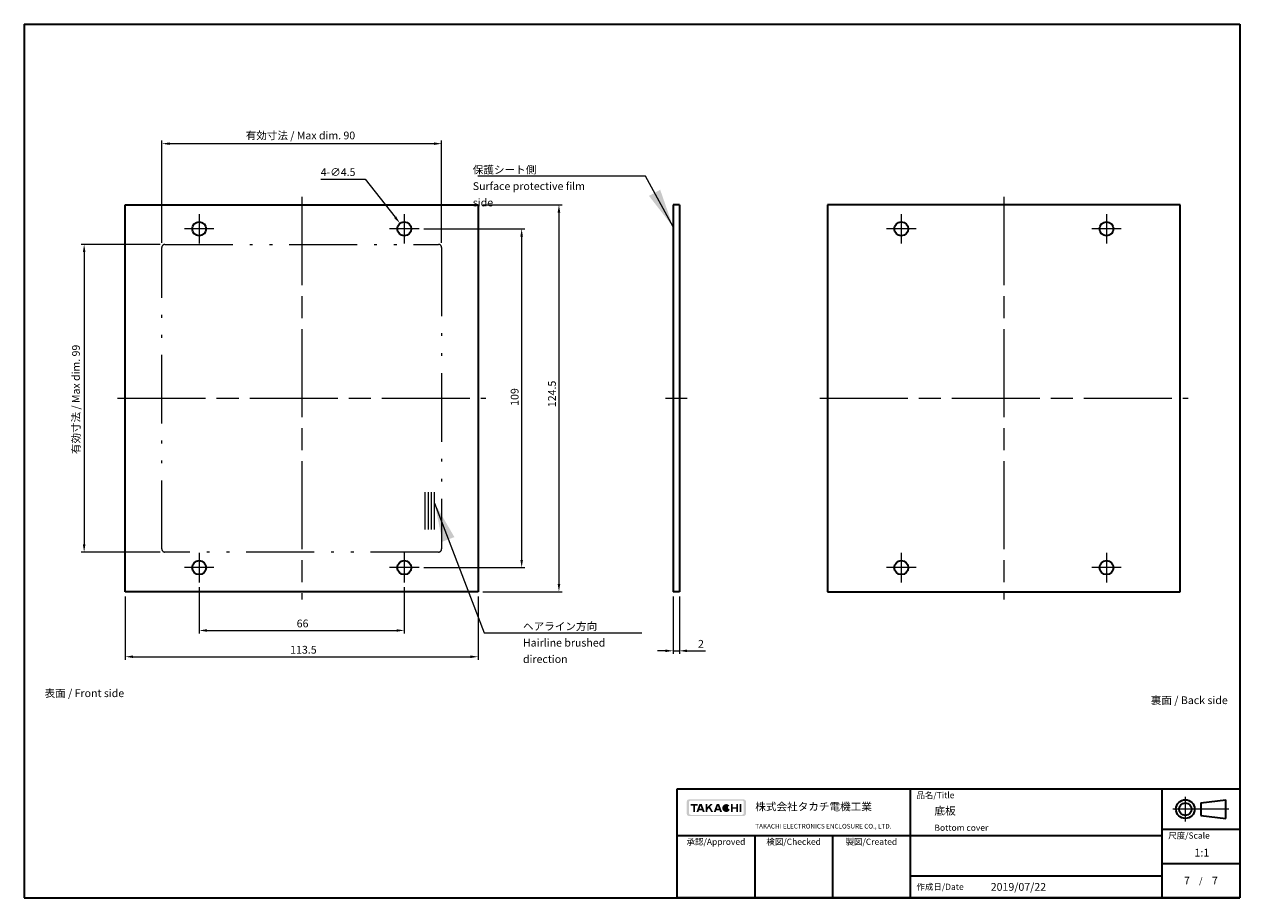
# Model space of a CAD drawing. Units: millimetres. Extents: x 0 to 5925, y 0 to 1405.
# Drawn here: x 5534 to 5925, y 0 to 281 of the extents above; entities that cross this region are included whole.
import ezdxf
from ezdxf.enums import TextEntityAlignment as Align

# ---------------------------------------------------------------- set-up
doc = ezdxf.new("R2010")
doc.units = ezdxf.units.MM
doc.header["$LTSCALE"] = 5
doc.linetypes.add('CHAIN', pattern=[0.3543, 0.2362, -0.0295, 0.0591, -0.0295])
doc.linetypes.add('DASH_DOUBLE_DOT', pattern=[0.4398, 0.24, -0.06, 0.0098, -0.06, 0.01, -0.06])
doc.layers.get('Defpoints').update_dxf_attribs({"lineweight": 25})
for name, color, linetype, lineweight in [('Border (ISO)', 7, 'Continuous', 35), ('Dimension (ISO)', 7, 'Continuous', 18), ('Dimension (ISO) @ 1', 7, 'Continuous', 18), ('Sketch Geometry (ISO)', 7, 'Continuous', 18), ('Symbol (ISO)', 7, 'Continuous', 18), ('Title (ISO)', 7, 'Continuous', 35), ('Visible (ISO)', 7, 'Continuous', 35)]:
    doc.layers.add(name, color=color, linetype=linetype, lineweight=lineweight)
for name, color, linetype, lineweight, true_color in [('Center Mark (ISO)', 7, 'Continuous', 18, 0x80ffff), ('Centerline (ISO)', 7, 'Continuous', 18, 0x80ffff), ('Hatch (ISO)', 1, 'Continuous', 18, 0xff0000)]:
    doc.layers.add(name, color=color, linetype=linetype, lineweight=lineweight, true_color=true_color)
doc.styles.add('Note Text (TK)', font='MS PGothic.ttf')
doc.styles.add('文字スタイル67', font='arial.ttf')
doc.dimstyles.new('Default - Method 1b (TK)', dxfattribs={"dimscale": 5, "dimtxt": 2.5, "dimasz": 2.5, "dimexe": 1, "dimexo": 1.5, "dimgap": 1, "dimtad": 1, "dimtoh": 1, "dimrnd": 1e-08, "dimdsep": 46, "dimtxsty": 'Note Text (TK)', "dimcen": 0.09, "dimdle": 5, "dimclrd": 100, "dimclre": 100, "dimclrt": 7, "dimadec": 1, "dimazin": 1, "dimtfac": 1, "dimtmove": 0, "dimatfit": 3, "dimfxl": 0, "dimtolj": 1, "dimlwd": -1, "dimlwe": -1, "dimarcsym": 0})
doc.dimstyles.new('Default - Method 1b (TK)$7', dxfattribs={"dimscale": 5, "dimtxt": 2.5, "dimasz": 2.5, "dimexe": 1, "dimexo": 1.5, "dimgap": 1, "dimtad": 1, "dimtoh": 1, "dimrnd": 1e-08, "dimdsep": 46, "dimtxsty": 'Note Text (TK)', "dimcen": 0.09, "dimdle": 5, "dimclrd": 256, "dimclre": 100, "dimclrt": 7, "dimadec": 1, "dimazin": 1, "dimtfac": 1, "dimtmove": 0, "dimatfit": 3, "dimfxl": 0, "dimtolj": 1, "dimlwd": -1, "dimlwe": -1, "dimarcsym": 0})

# ---------------------------------------------------------------- blocks, each defined once
blk = doc.blocks.new('図面枠 tk図枠')
at = {"layer": 'Border (ISO)'}
for p, q in [((14.5, 289), (405.5, 289)), ((14.5, 289), (14.5, 8)), ((405.5, 289), (405.5, 8)), ((14.5, 8), (405.5, 8))]:
    blk.add_line(p, q, dxfattribs=at)
blk = doc.blocks.new('表題欄 tk表題欄')
at = {"layer": 'Hatch (ISO)'}
h = blk.add_hatch(color=256, dxfattribs=at)
edge = h.paths.add_edge_path(flags=0)
edge.add_arc((95.58, 236.3), 0.596, 270, 360)
edge.add_line((96.17, 236.3), (96.17, 239.71))
edge.add_arc((95.58, 239.71), 0.596, 0, 90)
edge.add_line((95.58, 240.31), (79.14, 240.31))
edge.add_arc((79.14, 239.71), 0.596, 90, 180)
edge.add_line((78.54, 239.71), (78.54, 236.3))
edge.add_arc((79.14, 236.3), 0.596, 180, 270)
edge.add_line((79.14, 235.7), (95.58, 235.7))
edge = h.paths.add_edge_path()
edge.add_line((77.84, 239.96), (77.84, 236.05))
edge.add_arc((78.54, 236.05), 0.702, 180, 270)
edge.add_line((78.54, 235.35), (96.17, 235.35))
edge.add_arc((96.17, 236.05), 0.702, 270, 360)
edge.add_line((96.87, 236.05), (96.87, 239.96))
edge.add_arc((96.17, 239.96), 0.702, 0, 90)
edge.add_line((96.17, 240.66), (78.54, 240.66))
edge.add_arc((78.54, 239.96), 0.702, 90, 180)
for points in [[(79.07, 239.15), (79.07, 238.66), (79.92, 238.66), (79.92, 236.66), (80.51, 236.66), (80.51, 238.66), (81.36, 238.66), (81.36, 239.15)], [(85.68, 236.66), (84.94, 237.89), (84.42, 237.32), (84.42, 236.66), (83.9, 236.66), (83.9, 239.15), (84.42, 239.15), (84.42, 238.1), (85.39, 239.15), (86.11, 239.15), (85.32, 238.3), (86.3, 236.66)], [(92.09, 239.15), (92.09, 236.66), (92.61, 236.66), (92.61, 237.66), (93.77, 237.66), (93.77, 236.66), (94.29, 236.66), (94.29, 239.15), (93.77, 239.15), (93.77, 238.15), (92.61, 238.15), (92.61, 239.15)], [(94.84, 239.15), (94.84, 236.66), (95.36, 236.66), (95.36, 239.15)]]:
    blk.add_hatch(color=256, dxfattribs=at).paths.add_polyline_path(points)
h = blk.add_hatch(color=256, dxfattribs=at)
h.paths.add_polyline_path([(82.59, 237.71), (81.95, 237.71), (82.27, 238.58)], flags=0)
h.paths.add_polyline_path([(82.78, 237.2), (81.76, 237.2), (81.57, 236.66), (80.95, 236.66), (81.86, 239.15), (82.68, 239.15), (83.59, 236.66), (82.98, 236.66)])
h = blk.add_hatch(color=256, dxfattribs=at)
h.paths.add_polyline_path([(87.53, 237.71), (88.16, 237.71), (87.85, 238.58)], flags=0)
h.paths.add_polyline_path([(87.14, 236.66), (87.34, 237.2), (88.35, 237.2), (88.55, 236.66), (89.17, 236.66), (88.25, 239.15), (87.44, 239.15), (86.52, 236.66)])
h = blk.add_hatch(color=256, dxfattribs=at)
edge = h.paths.add_edge_path()
edge.add_arc((90.52, 237.9), 1.27, 38.5505, 336.582)
edge.add_line((91.69, 237.4), (91.17, 237.62))
edge.add_ellipse((90.52, 237.9), major_axis=(0, -0.8), ratio=0.867347, start_angle=124.651, end_angle=429.4109, ccw=False)
edge.add_line((91.09, 238.36), (91.52, 238.7))
at = {"layer": 'Title (ISO)'}
for p, q in [((74.71, 244.05), (255.71, 244.05)), ((74.71, 209.05), (74.71, 244.05)), ((149.71, 244.05), (149.71, 209.05)), ((230.71, 244.05), (230.71, 209.05)), ((255.71, 244.05), (255.71, 209.05)), ((243.21, 239.55), (251.21, 240.55)), ((243.21, 239.55), (243.21, 235.55)), ((251.21, 234.55), (251.21, 240.55)), ((243.21, 235.55), (251.21, 234.55)), ((230.71, 231.05), (255.71, 231.05)), ((74.71, 229.05), (230.71, 229.05)), ((99.71, 229.05), (99.71, 209.05)), ((124.71, 229.05), (124.71, 209.05)), ((230.71, 220.05), (255.71, 220.05)), ((149.71, 216.05), (230.71, 216.05)), ((255.71, 209.05), (74.71, 209.05))]:
    blk.add_line(p, q, dxfattribs=at)
at = {"layer": 'Title (ISO)', "color": 4, "linetype": 'CHAIN', "lineweight": 18, "ltscale": 8.88956, "true_color": 0x00ffff}
blk.add_line((238.21, 241.55), (238.21, 233.55), dxfattribs=at)
at = {"layer": 'Title (ISO)', "color": 4, "linetype": 'CHAIN', "lineweight": 18, "ltscale": 20.001633, "true_color": 0x00ffff}
blk.add_line((252.21, 237.55), (234.21, 237.55), dxfattribs=at)
at = {"layer": 'Title (ISO)'}
for radius in [3, 2]:
    blk.add_circle((238.21, 237.55), radius, dxfattribs=at)
at = {"layer": 'Title (ISO)', "color": 1, "true_color": 0xff0000, "char_height": 2, "line_spacing_factor": 1.5, "style": 'Note Text (TK)'}
for s, insert, attachment_point in [('\\fＭＳ Ｐゴシック|b0|i0;\\H2.0000;品名/Title', (151.71, 242.05), 4), ('\\fＭＳ Ｐゴシック|b0|i0;\\H2.0000;承認/Approved', (87.21, 227.05), 5), ('\\fＭＳ Ｐゴシック|b0|i0;\\H2.0000;検図/Checked', (112.21, 227.05), 5), ('\\fＭＳ Ｐゴシック|b0|i0;\\H2.0000;製図/Created', (137.21, 227.05), 5), ('\\fＭＳ Ｐゴシック|b0|i0;\\H2.0000;尺度/Scale', (232.71, 229.05), 4), ('\\fＭＳ Ｐゴシック|b0|i0;\\H2.0000;作成日/Date', (151.71, 212.55), 4)]:
    blk.add_mtext(s, dxfattribs=dict(at, insert=insert, attachment_point=attachment_point))
at = {"layer": 'Title (ISO)', "color": 7, "line_spacing_factor": 1.5, "style": 'Note Text (TK)'}
for s, insert, char_height, attachment_point in [('株式会社タカチ電機工業', (99.87, 238.05), 2.5, 4), ('\\fArial|b0|i0;\\H1.4986;TAKACHI ELECTRONICS ENCLOSURE CO., LTD.', (99.87, 232.05), 1.4986, 4), ('\\fＭＳ Ｐゴシック|b0|i0;\\H2.0000;/', (243.21, 214.55), 2, 5)]:
    blk.add_mtext(s, dxfattribs=dict(at, insert=insert, char_height=char_height, attachment_point=attachment_point))
at = {"layer": 'Title (ISO)', "color": 7}
for tag, p, height, style in [('<品名>_001', (157.37, 235.77), 2.5, 'Note Text (TK)'), ('<Title>_001', (157.71, 230.55), 2, '文字スタイル67'), ('<ページ_No.>_001', (238.1, 213.3), 2.5, 'Note Text (TK)'), ('<総ページ数>_001', (246.79, 213.3), 2.5, 'Note Text (TK)'), ('作成日_001', (175.66, 211.26), 2.5, 'Note Text (TK)')]:
    blk.add_attdef(tag, p, '', height=height, dxfattribs=dict(at, style=style))
at = {"layer": 'Title (ISO)', "color": 7, "style": 'Note Text (TK)'}
blk.add_attdef('<尺度>', text='', height=2.5, dxfattribs=at).set_placement((243.21, 223.55), align=Align.MIDDLE_CENTER)
blk = doc.blocks.new('*D124')
at = {"layer": 'Defpoints', "color": 0, "transparency": 16777216}
for p in [(5742.74, 98.44), (5744.74, 98.44), (5744.74, 79.43)]:
    blk.add_point(p, dxfattribs=at)
at = {"layer": 'Dimension (ISO)', "color": 100, "transparency": 16777216}
for p, q in [((5742.74, 96.94), (5742.74, 78.43)), ((5744.74, 96.94), (5744.74, 78.43)), ((5740.24, 79.43), (5737.74, 79.43)), ((5742.74, 79.43), (5744.74, 79.43)), ((5747.24, 79.43), (5753.19, 79.43))]:
    blk.add_line(p, q, dxfattribs=at)
for points in [[(5740.24, 79.85), (5740.24, 79.01), (5742.74, 79.43)], [(5747.24, 79.85), (5747.24, 79.01), (5744.74, 79.43)]]:
    blk.add_solid(points, dxfattribs=at)
at = {"layer": 'Dimension (ISO)', "color": 7, "transparency": 16777216, "insert": (5750.74, 81.68), "char_height": 2.5, "attachment_point": 4, "style": 'Note Text (TK)'}
blk.add_mtext('\\A1;2', dxfattribs=at)
blk = doc.blocks.new('*D125')
at = {"layer": 'Defpoints', "color": 0, "transparency": 16777216}
for p in [(5654.86, 216.96), (5657.65, 213.43)]:
    blk.add_point(p, dxfattribs=at)
at = {"layer": 'Dimension (ISO)', "color": 100, "transparency": 16777216}
for p, q in [((5629.36, 231.19), (5643.61, 231.19)), ((5643.61, 231.19), (5653.31, 218.92)), ((5656.16, 215.19), (5656.34, 215.19)), ((5656.25, 215.1), (5656.25, 215.28))]:
    blk.add_line(p, q, dxfattribs=at)
blk.add_solid([(5653.63, 219.18), (5652.98, 218.66), (5654.86, 216.96)], dxfattribs=at)
at = {"layer": 'Dimension (ISO)', "color": 7, "transparency": 16777216, "insert": (5629.36, 233.44), "char_height": 2.5, "attachment_point": 4, "style": 'Note Text (TK)'}
blk.add_mtext('\\A1;\\fMS PGothic|b0|i0;{\\H2.4873;4-∅4.5}', dxfattribs=at)
blk = doc.blocks.new('*D126')
at = {"layer": 'Defpoints', "color": 0, "transparency": 16777216}
for p in [(5590.25, 101.44), (5656.25, 101.44), (5656.25, 85.98)]:
    blk.add_point(p, dxfattribs=at)
at = {"layer": 'Dimension (ISO)', "color": 100, "transparency": 16777216}
for p, q in [((5590.25, 99.94), (5590.25, 84.98)), ((5656.25, 99.94), (5656.25, 84.98)), ((5592.75, 85.98), (5653.75, 85.98))]:
    blk.add_line(p, q, dxfattribs=at)
for points in [[(5592.75, 86.39), (5592.75, 85.56), (5590.25, 85.98)], [(5653.75, 86.39), (5653.75, 85.56), (5656.25, 85.98)]]:
    blk.add_solid(points, dxfattribs=at)
at = {"layer": 'Dimension (ISO)', "color": 7, "transparency": 16777216, "insert": (5621.63, 88.23), "char_height": 2.5, "attachment_point": 4, "style": 'Note Text (TK)'}
blk.add_mtext('\\A1;66', dxfattribs=at)
blk = doc.blocks.new('*D127')
at = {"layer": 'Defpoints', "color": 0, "transparency": 16777216}
for p in [(5661, 215.19), (5661, 106.19), (5694, 106.19)]:
    blk.add_point(p, dxfattribs=at)
at = {"layer": 'Dimension (ISO)', "color": 100, "transparency": 16777216}
for p, q in [((5662.5, 215.19), (5695, 215.19)), ((5694, 212.69), (5694, 108.69)), ((5662.5, 106.19), (5695, 106.19))]:
    blk.add_line(p, q, dxfattribs=at)
for points in [[(5693.58, 212.69), (5694.42, 212.69), (5694, 215.19)], [(5693.58, 108.69), (5694.42, 108.69), (5694, 106.19)]]:
    blk.add_solid(points, dxfattribs=at)
at = {"layer": 'Dimension (ISO)', "color": 7, "transparency": 16777216, "insert": (5691.75, 158.25), "char_height": 2.5, "attachment_point": 4, "rotation": 90, "style": 'Note Text (TK)'}
blk.add_mtext('\\A1;109', dxfattribs=at)
blk = doc.blocks.new('*D128')
at = {"layer": 'Defpoints', "color": 0, "transparency": 16777216}
for p in [(5680, 222.94), (5680, 98.44), (5706, 98.44)]:
    blk.add_point(p, dxfattribs=at)
at = {"layer": 'Dimension (ISO)', "color": 100, "transparency": 16777216}
for p, q in [((5681.5, 222.94), (5707, 222.94)), ((5706, 220.44), (5706, 100.94)), ((5681.5, 98.44), (5707, 98.44))]:
    blk.add_line(p, q, dxfattribs=at)
for points in [[(5705.58, 220.44), (5706.42, 220.44), (5706, 222.94)], [(5705.58, 100.94), (5706.42, 100.94), (5706, 98.44)]]:
    blk.add_solid(points, dxfattribs=at)
at = {"layer": 'Dimension (ISO)', "color": 7, "transparency": 16777216, "insert": (5703.75, 157.82), "char_height": 2.5, "attachment_point": 4, "rotation": 90, "style": 'Note Text (TK)'}
blk.add_mtext('\\A1;124.5', dxfattribs=at)
blk = doc.blocks.new('*D129')
at = {"layer": 'Defpoints', "color": 0, "transparency": 16777216}
for p in [(5566.5, 98.44), (5680, 98.44), (5680, 77.52)]:
    blk.add_point(p, dxfattribs=at)
at = {"layer": 'Dimension (ISO)', "color": 100, "transparency": 16777216}
for p, q in [((5566.5, 96.94), (5566.5, 76.52)), ((5680, 96.94), (5680, 76.52)), ((5569, 77.52), (5677.5, 77.52))]:
    blk.add_line(p, q, dxfattribs=at)
for points in [[(5569, 77.94), (5569, 77.11), (5566.5, 77.52)], [(5677.5, 77.94), (5677.5, 77.11), (5680, 77.52)]]:
    blk.add_solid(points, dxfattribs=at)
at = {"layer": 'Dimension (ISO)', "color": 7, "transparency": 16777216, "insert": (5619.53, 79.77), "char_height": 2.5, "attachment_point": 4, "style": 'Note Text (TK)'}
blk.add_mtext('\\A1;113.5', dxfattribs=at)
blk = doc.blocks.new('*D130')
at = {"layer": 'Defpoints', "color": 0, "transparency": 16777216}
for p in [(5668.25, 242.6), (5578.25, 209.19), (5668.25, 209.19)]:
    blk.add_point(p, dxfattribs=at)
at = {"layer": 'Dimension (ISO)', "color": 100, "transparency": 16777216}
for p, q in [((5578.25, 210.69), (5578.25, 243.6)), ((5580.75, 242.6), (5665.75, 242.6)), ((5668.25, 210.69), (5668.25, 243.6))]:
    blk.add_line(p, q, dxfattribs=at)
for points in [[(5580.75, 243.01), (5580.75, 242.18), (5578.25, 242.6)], [(5665.75, 243.01), (5665.75, 242.18), (5668.25, 242.6)]]:
    blk.add_solid(points, dxfattribs=at)
at = {"layer": 'Dimension (ISO)', "color": 7, "transparency": 16777216, "insert": (5605.25, 245.24), "char_height": 2.5, "attachment_point": 4, "style": 'Note Text (TK)'}
blk.add_mtext('\\A1;\\fMS PGothic|b0|i0;{\\H2.4873;有効寸法 / Max dim. 90}', dxfattribs=at)
blk = doc.blocks.new('*D131')
at = {"layer": 'Defpoints', "color": 0, "transparency": 16777216}
for p in [(5579.25, 210.19), (5553.25, 111.19), (5579.25, 111.19)]:
    blk.add_point(p, dxfattribs=at)
at = {"layer": 'Dimension (ISO)', "color": 100, "transparency": 16777216}
for p, q in [((5577.75, 210.19), (5552.25, 210.19)), ((5553.25, 207.69), (5553.25, 113.69)), ((5577.75, 111.19), (5552.25, 111.19))]:
    blk.add_line(p, q, dxfattribs=at)
for points in [[(5552.83, 207.69), (5553.67, 207.69), (5553.25, 210.19)], [(5552.83, 113.69), (5553.67, 113.69), (5553.25, 111.19)]]:
    blk.add_solid(points, dxfattribs=at)
at = {"layer": 'Dimension (ISO)', "color": 7, "transparency": 16777216, "insert": (5550.61, 142.72), "char_height": 2.5, "attachment_point": 4, "rotation": 90, "style": 'Note Text (TK)'}
blk.add_mtext('\\A1;\\fMS PGothic|b0|i0;{\\H2.4873;有効寸法 / Max dim. 99}', dxfattribs=at)

msp = doc.modelspace()

# ---------------------------------------------------------------- linework, layer by layer
at = {"layer": 'Center Mark (ISO)', "linetype": 'CHAIN', "ltscale": 10.556371}
for p, q in [((5590.2506, 219.9407), (5590.2506, 210.4407)), ((5656.2506, 219.9407), (5656.2506, 210.4407)), ((5816.139, 219.9407), (5816.139, 210.4407)), ((5882.139, 219.9407), (5882.139, 210.4407)), ((5595.0006, 215.1907), (5585.5006, 215.1907)), ((5661.0006, 215.1907), (5651.5006, 215.1907)), ((5820.889, 215.1907), (5811.389, 215.1907)), ((5886.889, 215.1907), (5877.389, 215.1907)), ((5590.2506, 110.9407), (5590.2506, 101.4407)), ((5656.2506, 110.9407), (5656.2506, 101.4407)), ((5816.139, 110.9407), (5816.139, 101.4407)), ((5882.139, 110.9407), (5882.139, 101.4407)), ((5595.0006, 106.1907), (5585.5006, 106.1907)), ((5661.0006, 106.1907), (5651.5006, 106.1907)), ((5820.889, 106.1907), (5811.389, 106.1907)), ((5886.889, 106.1907), (5877.389, 106.1907))]:
    msp.add_line(p, q, dxfattribs=at)
at = {"layer": 'Centerline (ISO)', "linetype": 'CHAIN', "ltscale": 23.990969}
for p, q in [((5623.2506, 225.4407), (5623.2506, 95.9407)), ((5849.139, 225.4407), (5849.139, 95.9407)), ((5564.0006, 160.6907), (5682.5006, 160.6907)), ((5789.889, 160.6907), (5908.389, 160.6907))]:
    msp.add_line(p, q, dxfattribs=at)
at = {"layer": 'Centerline (ISO)', "linetype": 'CHAIN', "ltscale": 7.778352}
msp.add_line((5740.2398, 160.6907), (5747.2398, 160.6907), dxfattribs=at)
at = {"layer": 'Sketch Geometry (ISO)', "color": 131, "linetype": 'DASH_DOUBLE_DOT', "ltscale": 18.379566, "true_color": 0x80ffff}
for p, q in [((5578.2506, 112.1907), (5578.2506, 209.1907)), ((5668.2506, 209.1907), (5668.2506, 112.1907))]:
    msp.add_line(p, q, dxfattribs=at)
at = {"layer": 'Sketch Geometry (ISO)', "color": 131, "linetype": 'DASH_DOUBLE_DOT', "ltscale": 18.190086, "true_color": 0x80ffff}
for p, q in [((5579.2506, 210.1907), (5667.2506, 210.1907)), ((5667.2506, 111.1907), (5579.2506, 111.1907))]:
    msp.add_line(p, q, dxfattribs=at)
at = {"layer": 'Sketch Geometry (ISO)'}
for p, q in [((5663.0006, 118.4407), (5663.0006, 130.4407)), ((5664.0006, 118.4407), (5664.0006, 130.4407)), ((5665.0006, 118.4407), (5665.0006, 130.4407)), ((5666.0006, 118.4407), (5666.0006, 130.4407))]:
    msp.add_line(p, q, dxfattribs=at)
at = {"layer": 'Sketch Geometry (ISO)', "color": 131, "linetype": 'DASH_DOUBLE_DOT', "ltscale": 1.406048, "true_color": 0x80ffff}
for centre, start, end in [((5579.2506, 209.1907), 90, 180), ((5667.2506, 209.1907), 0, 90), ((5579.2506, 112.1907), 180, 270), ((5667.2506, 112.1907), 270, 0)]:
    msp.add_arc(centre, 1, start, end, dxfattribs=at)
at = {"layer": 'Visible (ISO)'}
for p, q in [((5566.5006, 98.4407), (5566.5006, 222.9407)), ((5566.5006, 222.9407), (5680.0006, 222.9407)), ((5680.0006, 222.9407), (5680.0006, 98.4407)), ((5742.7398, 222.9407), (5742.7398, 98.4407)), ((5744.7398, 222.9407), (5742.7398, 222.9407)), ((5744.7398, 222.9407), (5744.7398, 98.4407)), ((5792.389, 222.9407), (5792.389, 98.4407)), ((5905.889, 222.9407), (5792.389, 222.9407)), ((5905.889, 98.4407), (5905.889, 222.9407)), ((5680.0006, 98.4407), (5566.5006, 98.4407)), ((5744.7398, 98.4407), (5742.7398, 98.4407)), ((5792.389, 98.4407), (5905.889, 98.4407))]:
    msp.add_line(p, q, dxfattribs=at)
for centre in [(5590.2506, 215.1907), (5656.2506, 215.1907), (5816.139, 215.1907), (5882.139, 215.1907), (5590.2506, 106.1907), (5656.2506, 106.1907), (5816.139, 106.1907), (5882.139, 106.1907)]:
    msp.add_circle(centre, 2.25, dxfattribs=at)

# ---------------------------------------------------------------- block references
msp.add_blockref('図面枠 tk図枠', (5519.5, -8))
ref = msp.add_blockref('表題欄 tk表題欄', (5669.2912, -209.0527))
ref.add_attrib('<品名>_001', '底板', (5826.8153, 26.6932), dxfattribs={"layer": 'Title (ISO)', "color": 7, "height": 2.5, "style": 'Note Text (TK)'})
ref.add_attrib('<尺度>_001', '1:1', (5910.4616, 13.25), dxfattribs={"layer": 'Title (ISO)', "color": 7, "height": 2.5, "style": 'Note Text (TK)'})
ref.add_attrib('作成日_001', '2019/07/22', (5844.9091, 2.2287), dxfattribs={"layer": 'Title (ISO)', "color": 7, "height": 2.5, "style": 'Note Text (TK)'})
ref.add_attrib('<Title>_001', 'Bottom cover', (5826.7954, 21.5164), dxfattribs={"layer": 'Title (ISO)', "color": 7, "height": 2, "style": '文字スタイル67'})
ref.add_attrib('<ページ_No.>_001', '7', (5907.0838, 4.25), dxfattribs={"layer": 'Title (ISO)', "color": 7, "height": 2.5, "style": 'Note Text (TK)'})
ref.add_attrib('<総ページ数>_001', '7', (5916.0838, 4.25), dxfattribs={"layer": 'Title (ISO)', "color": 7, "height": 2.5, "style": 'Note Text (TK)'})

# ---------------------------------------------------------------- texts
at = {"layer": 'Symbol (ISO)', "color": 7, "char_height": 2.5, "style": 'Note Text (TK)'}
for s, insert, width, attachment_point, line_spacing_factor in [('\\fＭＳ Ｐゴシック|b0|i0;保護シート側\\P\\fＭＳ Ｐゴシック|b0|i0;Surface protective film side', (5678.2737, 235.4599), 43.099418, 1, 1.265217), ('\\fＭＳ Ｐゴシック|b0|i0;ヘアライン方向\\P\\fＭＳ Ｐゴシック|b0|i0;Hairline brushed direction', (5694.4206, 88.5611), 39.795322, 1, 1.265217), ('\\fＭＳ Ｐゴシック|b0|i0;表面 / Front side', (5540.5039, 65.7922), 27.47076, 4, 1.5), ('\\fＭＳ Ｐゴシック|b0|i0;裏面 / Back side', (5896.3812, 63.5409), 26.783626, 4, 1.5)]:
    msp.add_mtext(s, dxfattribs=dict(at, insert=insert, width=width, attachment_point=attachment_point, line_spacing_factor=line_spacing_factor))

# ---------------------------------------------------------------- dimensions: what is measured, and where the dimension line sits
at = {"layer": 'Dimension (ISO) @ 1', "color": 100, "true_color": 0x00ff3f}
dim = msp.add_linear_dim(base=(5668.2506, 242.5965), p1=(5578.2506, 209.1907), p2=(5668.2506, 209.1907), text='\\fMS PGothic|b0|i0;{\\H2.4873;有効寸法 / Max dim. <>}', dimstyle='Default - Method 1b (TK)', override={"dimscale": 1, "dimgap": 1, "dimtoh": 0, "dimdec": 2, "dimtol": 0, "dimlim": 0, "dimtp": 0, "dimtm": 0, "dimtdec": 2, "dimtix": 0, "dimtofl": 0, "dimtmove": 0, "dimatfit": 1}, dxfattribs=at)
dim.commit()
dim.dimension.update_dxf_attribs({"geometry": '*D130', "text_midpoint": (5623.2506, 242.5965), "dimtype": 160})
dim = msp.add_diameter_dim_2p(p1=(5657.6453, 213.4251), p2=(5654.856, 216.9563), text='\\fMS PGothic|b0|i0;{\\H2.4873;4-<>}', dimstyle='Default - Method 1b (TK)', override={"dimscale": 1, "dimgap": 1, "dimtih": 1, "dimdec": 2, "dimlfac": 1, "dimtol": 0, "dimlim": 0, "dimtp": 0, "dimtm": 0, "dimtdec": 2, "dimtix": 0, "dimtofl": 0, "dimtmove": 0, "dimatfit": 3}, dxfattribs=at)
dim.commit()
dim.dimension.update_dxf_attribs({"geometry": '*D125', "text_midpoint": (5634.0973, 231.1917), "dimtype": 163})
for base, p1, p2, angle, override, picture, middle in [((5706.0006, 98.4407), (5680.0006, 222.9407), (5680.0006, 98.4407), 270, {"dimscale": 1, "dimgap": 1, "dimtoh": 0, "dimdec": 2, "dimtol": 0, "dimlim": 0, "dimtp": 0, "dimtm": 0, "dimtdec": 2, "dimtix": 0, "dimtofl": 0, "dimtmove": 0, "dimatfit": 1}, '*D128', (5706.0006, 161.5416)), ((5694.0006, 106.1907), (5661.0006, 215.1907), (5661.0006, 106.1907), 90, {"dimscale": 1, "dimgap": 1, "dimtoh": 0, "dimdec": 2, "dimtol": 0, "dimlim": 0, "dimtp": 0, "dimtm": 0, "dimtdec": 2, "dimtix": 0, "dimtofl": 0, "dimtmove": 0, "dimatfit": 1}, '*D127', (5694.0006, 160.6907)), ((5656.2506, 85.9779), (5590.2506, 101.4407), (5656.2506, 101.4407), 180, {"dimscale": 1, "dimgap": 1, "dimtoh": 0, "dimdec": 2, "dimtol": 0, "dimlim": 0, "dimtp": 0, "dimtm": 0, "dimtdec": 2, "dimtix": 0, "dimtofl": 0, "dimtmove": 0, "dimatfit": 1}, '*D126', (5623.2506, 85.9779)), ((5744.7398, 79.4314), (5742.7398, 98.4407), (5744.7398, 98.4407), 180, {"dimscale": 1, "dimgap": 1, "dimtoh": 0, "dimdec": 2, "dimtol": 0, "dimlim": 0, "dimtp": 0, "dimtm": 0, "dimtdec": 2, "dimtix": 0, "dimtofl": 1, "dimtmove": 0, "dimatfit": 1}, '*D124', (5751.4642, 79.4314))]:
    dim = msp.add_linear_dim(base=base, p1=p1, p2=p2, angle=angle, dimstyle='Default - Method 1b (TK)', override=override, dxfattribs=at)
    dim.commit()
    dim.dimension.update_dxf_attribs({"geometry": picture, "text_midpoint": middle, "dimtype": 160})
dim = msp.add_linear_dim(base=(5553.2506, 111.1907), p1=(5579.2506, 210.1907), p2=(5579.2506, 111.1907), angle=270, text='\\fMS PGothic|b0|i0;{\\H2.4873;有効寸法 / Max dim. <>}', dimstyle='Default - Method 1b (TK)', override={"dimscale": 1, "dimgap": 1, "dimtoh": 0, "dimdec": 2, "dimtol": 0, "dimlim": 0, "dimtp": 0, "dimtm": 0, "dimtdec": 2, "dimtix": 0, "dimtofl": 0, "dimtmove": 0, "dimatfit": 1}, dxfattribs=at)
dim.commit()
dim.dimension.update_dxf_attribs({"geometry": '*D131', "text_midpoint": (5553.2506, 160.6907), "dimtype": 160})
dim = msp.add_linear_dim(base=(5680.0006, 77.5233), p1=(5566.5006, 98.4407), p2=(5680.0006, 98.4407), dimstyle='Default - Method 1b (TK)', override={"dimscale": 1, "dimgap": 1, "dimtoh": 0, "dimdec": 2, "dimtol": 0, "dimlim": 0, "dimtp": 0, "dimtm": 0, "dimtdec": 2, "dimtix": 0, "dimtofl": 0, "dimtmove": 0, "dimatfit": 1}, dxfattribs=at)
dim.commit()
dim.dimension.update_dxf_attribs({"geometry": '*D129', "text_midpoint": (5623.2506, 77.5233), "dimtype": 160})

# ---------------------------------------------------------------- leaders
at = {"layer": 'Symbol (ISO)', "color": 100, "true_color": 0x00ff40, "annotation_type": 0, "has_hookline": 1}
for points, hookline_direction, text_width in [([(5742.7398, 215.8014), (5733.8731, 232.1031), (5721.3731, 232.1031)], 1, 41.4915), ([(5666.0006, 126.965), (5681.9206, 85.1794), (5694.4206, 85.1794)], 0, 38.196)]:
    msp.add_leader(points, dimstyle='Default - Method 1b (TK)$7', override={"dimgap": 0, "dimtad": 1}, dxfattribs=dict(at, hookline_direction=hookline_direction, text_width=text_width))

doc.saveas('drawing.dxf')
